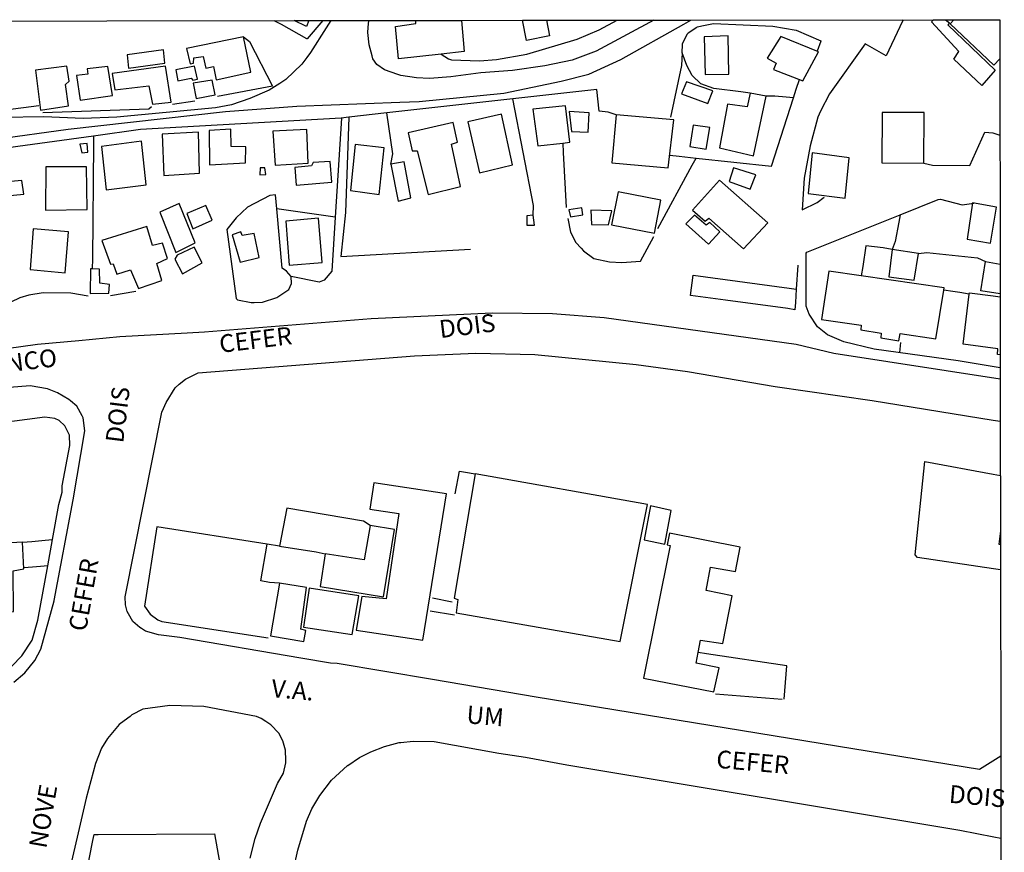
# Model space of a CAD drawing. Units: millimetres. Extents: x 182552 to 366721, y 1671509 to 3345045.
# Drawn here: x 185396 to 185534, y 1674169 to 1674286 of the extents above; entities that cross this region are included whole.
import ezdxf
from ezdxf.enums import TextEntityAlignment as Align

# ---------------------------------------------------------------- set-up
doc = ezdxf.new("R2010")
doc.units = ezdxf.units.MM
doc.header["$LTSCALE"] = 10
doc.header["$MEASUREMENT"] = 0
for name, color, linetype in [('V-EDIFICACAO', 2, 'Continuous'), ('V-EDIFICACAO_IDENTIFICADA', 40, 'Continuous'), ('V-LOTE', 1, 'Continuous'), ('V-NOME_DOS_LOGRADOUROS', 7, 'Continuous'), ('V-QUADRA', 2, 'Continuous'), ('X-LIMITE_5000', 1, 'Continuous')]:
    doc.layers.add(name, color=color, linetype=linetype)
doc.styles.get("Standard").update_dxf_attribs({"font": 'ARIAL.TTF'})

msp = doc.modelspace()

# ---------------------------------------------------------------- linework, layer by layer
at = {"layer": 'V-EDIFICACAO'}
for points in [[(185436.73, 1674285.93), (185436.38, 1674285.08), (185434.66, 1674285.93)], [(185458.15, 1674285.96), (185458.51, 1674281.57), (185455.31, 1674281.21), (185449.31, 1674280.55), (185448.91, 1674285.11), (185451.76, 1674285.52), (185451.74, 1674285.95)], [(185470.08, 1674285.97), (185470.52, 1674283.77), (185470.52, 1674283.77), (185467.28, 1674283.13), (185466.71, 1674285.97)], [(185526.07, 1674286.05), (185526.607, 1674285.605), (185526.38, 1674285.32), (185533.04, 1674278.99), (185531.19, 1674276.81), (185527.22, 1674280.51), (185527.92, 1674281.57), (185524.11, 1674285.77), (185524.38, 1674286.05)], [(185533.7, 1674280.58), (185532.83, 1674279.65), (185526.743, 1674285.483), (185527.23, 1674286.05)], [(185533.747, 1674247.582), (185533.747, 1674247.582), (185531.01, 1674248), (185531.68, 1674252.12), (185533.74, 1674251.728)], [(185533.76, 1674239.02), (185533.36, 1674239.06), (185533.4, 1674239.86), (185528.53, 1674240.51), (185529.41, 1674247.54), (185529.43, 1674247.72), (185532.74, 1674247.27), (185533.74, 1674247.14)]]:
    msp.add_lwpolyline(points, dxfattribs=at)
for points in [[(185419.58, 1674282.01), (185420.06, 1674279.87), (185420.55, 1674279.97), (185420.59, 1674280.72), (185421.92, 1674280.89), (185422.29, 1674279.26), (185423.37, 1674279.5), (185423.73, 1674277.63), (185428.58, 1674278.68), (185427.55, 1674283.67), (185419.58, 1674282.01)], [(185492.19, 1674283.64), (185492.36, 1674278.38), (185495.65, 1674278.4), (185495.58, 1674283.77), (185492.19, 1674283.64)], [(185506.04, 1674277.47), (185506.04, 1674277.47), (185508.26, 1674281.56), (185508.26, 1674281.56), (185502.95, 1674283.69), (185501.06, 1674280.64), (185502.31, 1674279.97), (185501.93, 1674279.05)], [(185411.21, 1674281.14), (185411.44, 1674279.23), (185416.51, 1674279.95), (185416.32, 1674281.84), (185411.21, 1674281.14)], [(185398.38, 1674278.98), (185399.07, 1674273.36), (185402.98, 1674273.98), (185402.59, 1674276.97), (185403.08, 1674277.43), (185402.78, 1674279.53), (185398.38, 1674278.98)], [(185405.62, 1674279.15), (185405.71, 1674278.41), (185404.11, 1674278.2), (185404.63, 1674274.78), (185409.19, 1674275.4), (185408.53, 1674279.48), (185405.62, 1674279.15)], [(185409.11, 1674278.52), (185409.48, 1674276.22), (185414.26, 1674276.79), (185414.8, 1674274.18), (185417.42, 1674274.49), (185416.62, 1674279.54), (185409.11, 1674278.52)], [(185418.05, 1674279.01), (185418.35, 1674277.47), (185420.21, 1674277.87), (185420.47, 1674277.58), (185421.08, 1674277.71), (185420.69, 1674279.55), (185418.05, 1674279.01)], [(185420.51, 1674277.15), (185420.93, 1674274.99), (185423.59, 1674275.5), (185423.15, 1674277.56), (185420.51, 1674277.15)], [(185489.73, 1674277.35), (185489.04, 1674275.64), (185492.74, 1674274.31), (185493.43, 1674276.05), (185489.73, 1674277.35)], [(185495.47, 1674274.22), (185494.34, 1674268.08), (185499.14, 1674266.93), (185500.89, 1674275.32), (185498.65, 1674275.76), (185498.25, 1674273.83), (185495.47, 1674274.22)], [(185472.35, 1674268.74), (185473.33, 1674268.85), (185472.73, 1674273.97), (185468.18, 1674273.5), (185468.87, 1674268.36)], [(185459.04, 1674271.72), (185460.69, 1674264.56), (185465.32, 1674265.69), (185463.77, 1674272.81), (185459.04, 1674271.72)], [(185473.27, 1674273.18), (185473.57, 1674270.38), (185475.93, 1674270.25), (185476.06, 1674272.96), (185473.27, 1674273.18)], [(185487.95, 1674271.98), (185487.95, 1674271.98), (185479.87, 1674272.71), (185479.87, 1674272.71), (185479.87, 1674272.71), (185479.24, 1674265.95), (185487.16, 1674265.26)], [(185517.19, 1674273.04), (185517.12, 1674265.98), (185523.04, 1674265.9), (185523.08, 1674273.01), (185517.19, 1674273.04)], [(185450.67, 1674270.18), (185451.23, 1674267.65), (185451.95, 1674267.64), (185453.45, 1674261.5), (185458, 1674262.66), (185456.73, 1674268.57), (185457.6, 1674268.84), (185457, 1674271.63), (185450.67, 1674270.18)], [(185490.68, 1674271.25), (185490.21, 1674268.26), (185492.5, 1674267.88), (185493, 1674270.91), (185490.68, 1674271.25)], [(185416.14, 1674269.97), (185416.37, 1674264.17), (185421.39, 1674264.52), (185421.25, 1674270.26), (185416.14, 1674269.97)], [(185422.74, 1674270.51), (185422.79, 1674265.68), (185427.83, 1674265.98), (185427.89, 1674268.22), (185425.81, 1674268.24), (185425.77, 1674270.7), (185422.74, 1674270.51)], [(185431.66, 1674270.39), (185431.98, 1674265.61), (185436.64, 1674265.92), (185436.43, 1674270.65), (185431.66, 1674270.39)], [(185404.59, 1674268.59), (185404.85, 1674267.37), (185405.71, 1674267.46), (185405.6, 1674268.66), (185404.59, 1674268.59)], [(185407.61, 1674268.27), (185408.29, 1674262.16), (185413.89, 1674262.89), (185413.24, 1674268.98), (185407.61, 1674268.27)], [(185443.21, 1674268.54), (185442.57, 1674262.06), (185446.6, 1674261.5), (185447.3, 1674268.08), (185443.21, 1674268.54)], [(185507.37, 1674267.38), (185506.82, 1674261.64), (185512.01, 1674260.99), (185512.57, 1674266.66), (185507.37, 1674267.38)], [(185434.78, 1674265.31), (185434.93, 1674262.84), (185439.96, 1674263.24), (185439.7, 1674266.15), (185437.32, 1674266.02), (185437.1, 1674265.55), (185434.78, 1674265.31)], [(185448.24, 1674265.75), (185448.24, 1674265.75), (185449.26, 1674260.59), (185451.05, 1674261.05), (185450.1, 1674266.12), (185450.1, 1674266.12), (185448.24, 1674265.75)], [(185399.8, 1674265.39), (185399.78, 1674259.32), (185405.61, 1674259.4), (185405.52, 1674265.41), (185399.8, 1674265.39)], [(185429.9, 1674265.27), (185429.83, 1674264.28), (185430.68, 1674264.3), (185430.55, 1674265.26), (185429.9, 1674265.27)], [(185496.34, 1674265.27), (185495.72, 1674263.35), (185498.66, 1674262.28), (185499.47, 1674264.28), (185496.34, 1674265.27)], [(185391.75, 1674263.06), (185391.88, 1674261.11), (185396.73, 1674261.55), (185396.43, 1674263.47), (185391.75, 1674263.06)], [(185494.35, 1674263.53), (185490.55, 1674259.33), (185492.33, 1674257.79), (185492.86, 1674258.21), (185497.72, 1674253.87), (185501.15, 1674257.52), (185494.35, 1674263.53)], [(185480.13, 1674261.88), (185479.21, 1674257.24), (185485.25, 1674256.07), (185486.13, 1674260.73), (185480.13, 1674261.88)], [(185418.53, 1674260.24), (185415.8, 1674259.02), (185418.04, 1674253.35), (185420.79, 1674254.72), (185418.53, 1674260.24)], [(185529.865, 1674260.349), (185529.865, 1674260.349), (185529.09, 1674255.25), (185532.37, 1674254.69), (185533.22, 1674259.74), (185529.865, 1674260.349), (185529.865, 1674260.349)], [(185419.59, 1674258.86), (185420.45, 1674256.71), (185423.16, 1674257.93), (185422.25, 1674259.95), (185419.59, 1674258.86)], [(185473.22, 1674259.38), (185473.44, 1674258.4), (185475.18, 1674258.65), (185475.05, 1674259.64), (185473.22, 1674259.38)], [(185476.28, 1674259.33), (185476.39, 1674257.29), (185478.8, 1674257.27), (185479.25, 1674259.24), (185476.28, 1674259.33)], [(185433.51, 1674257.76), (185433.96, 1674251.58), (185438.59, 1674251.95), (185438.09, 1674258.17), (185433.51, 1674257.76)], [(185467.32, 1674258.5), (185467.31, 1674257.21), (185468.37, 1674257.23), (185468.2, 1674258.59), (185467.32, 1674258.5)], [(185492.5, 1674257.2), (185490.84, 1674258.6), (185489.65, 1674257.39), (185492.8, 1674254.52), (185494.42, 1674256.29), (185493, 1674257.57), (185492.5, 1674257.2)], [(185398.04, 1674256.68), (185397.61, 1674250.96), (185402.54, 1674250.52), (185402.98, 1674256.29), (185398.04, 1674256.68)], [(185407.69, 1674255.06), (185408.88, 1674251.73), (185409.27, 1674251.77), (185409.78, 1674250.31), (185411.68, 1674250.93), (185412.83, 1674248.31), (185416.12, 1674249.44), (185415.41, 1674251.81), (185416.91, 1674252.52), (185416.2, 1674254.68), (185414.8, 1674254.37), (185413.98, 1674257.01), (185407.69, 1674255.06)], [(185427.39, 1674255.74), (185427.2, 1674256.27), (185425.96, 1674255.87), (185427.07, 1674251.99), (185429.75, 1674252.66), (185429.06, 1674256.05), (185427.39, 1674255.74)], [(185418.26, 1674253), (185417.91, 1674252.45), (185419.01, 1674250.38), (185421.74, 1674251.94), (185420.63, 1674254.11), (185418.26, 1674253)], [(185518.57, 1674253.79), (185518.57, 1674253.79), (185518.11, 1674249.96), (185521.66, 1674249.49), (185522.27, 1674253.24), (185518.57, 1674253.79), (185518.57, 1674253.79)], [(185406.34, 1674251.08), (185406.1, 1674251.09), (185406.03, 1674247.59), (185408.66, 1674247.64), (185408.76, 1674248.89), (185407.4, 1674249.05), (185407.37, 1674251.04)], [(185525.84, 1674248.07), (185525.89, 1674248.4), (185514.24, 1674250.09), (185509.69, 1674250.75), (185508.67, 1674243.97), (185514.236, 1674243.149), (185514.19, 1674242.49), (185517.04, 1674242.05), (185516.98, 1674241.41), (185519.5, 1674240.98), (185519.713, 1674241.996), (185519.713, 1674241.996), (185524.72, 1674241.24)], [(185460.07, 1674222.28), (185460.07, 1674222.28), (185457.1, 1674204.85), (185457.65, 1674204.64), (185457.42, 1674202.76), (185480.43, 1674198.74), (185484.24, 1674218), (185460.07, 1674222.28), (185460.07, 1674222.28)], [(185445.84, 1674221.03), (185445.29, 1674217.33), (185449.36, 1674216.7), (185447.6, 1674204.74), (185444.18, 1674205.08), (185443.388, 1674200.361), (185443.388, 1674200.361), (185452.72, 1674198.92), (185456.03, 1674219.5), (185445.84, 1674221.03)], [(185484.65, 1674217.79), (185483.78, 1674213.01), (185486.682, 1674212.405), (185487.58, 1674217.16), (185484.65, 1674217.79)], [(185445.33, 1674215.04), (185445.33, 1674215.04), (185444.49, 1674210.2), (185439.04, 1674211.08), (185438.31, 1674206.45), (185447.21, 1674205.03), (185448.73, 1674214.48), (185445.33, 1674215.04), (185445.33, 1674215.04)], [(185491.35, 1674197.2), (185491.68, 1674198.93), (185494.81, 1674198.46), (185496.15, 1674205.18), (185492.46, 1674205.93), (185493.1, 1674209.2), (185496.61, 1674208.6), (185497.27, 1674211.99), (185487.33, 1674213.94), (185486.996, 1674212.306), (185487.453, 1674212.237), (185483.7, 1674193.6), (185493.58, 1674191.7), (185494.33, 1674195.03), (185491.06, 1674195.72)], [(185396.73, 1674208.95), (185396.56, 1674212.69), (185396.56, 1674212.72), (185386.7, 1674212.15), (185386.83, 1674210.39), (185387.33, 1674210.25), (185387.83, 1674202.55), (185395.29, 1674202.95), (185395.23, 1674208.68), (185396.73, 1674208.95)], [(185432.61, 1674206.96), (185432.61, 1674206.96), (185431.341, 1674199.554), (185436.04, 1674198.73), (185436.31, 1674200.29), (185435.6, 1674200.47), (185436.39, 1674206.33), (185432.61, 1674206.96), (185432.61, 1674206.96)], [(185436.79, 1674206.22), (185435.98, 1674200.77), (185442.8, 1674199.75), (185443.76, 1674205.18), (185436.79, 1674206.22)]]:
    msp.add_lwpolyline(points, close=True, dxfattribs=at)
at = {"layer": 'V-EDIFICACAO_IDENTIFICADA'}
msp.add_lwpolyline([(185533.781, 1674214.311), (185533.566, 1674212.439), (185533.566, 1674212.439), (185533.79, 1674212.4)], dxfattribs=at)
at = {"layer": 'V-LOTE'}
for points in [[(185436.46, 1674283.35), (185432.87, 1674285.36), (185431.86, 1674285.92)], [(185438.695, 1674285.93), (185436.47, 1674283.35), (185436.46, 1674283.35)], [(185455.31, 1674281.21), (185456.31, 1674280.56), (185456.75, 1674280.43), (185460.69, 1674280.27), (185463.07, 1674280.48), (185467.34, 1674281.23), (185474.37, 1674283.31), (185477.49, 1674284.63), (185480, 1674285.99)], [(185490.04, 1674284.25), (185491.1, 1674284.94)], [(185491.1, 1674284.94), (185491.25, 1674285.04), (185491.88, 1674285.18)], [(185491.88, 1674285.18), (185493.5, 1674285.53), (185501.84, 1674285.16), (185505.13, 1674284.59), (185508.59, 1674283.07), (185508.57, 1674283.02), (185508.05, 1674281.65)], [(185520.14, 1674286.05), (185519.67, 1674285.04), (185517.75, 1674280.99), (185514.79, 1674282.65), (185509.8, 1674275.63), (185508.51, 1674273.22), (185508.16, 1674272.38), (185507.1, 1674268.35), (185506.24, 1674263.82), (185505.94, 1674259.35), (185508.07, 1674260.37), (185509.03, 1674261.13)], [(185427.55, 1674283.67), (185428.4, 1674282.98), (185431.63, 1674276.71)], [(185489.51, 1674283.36), (185489.87, 1674284.08)], [(185489.87, 1674284.08), (185489.92, 1674284.17), (185490.04, 1674284.25)], [(185489.13, 1674281.42), (185489.13, 1674281.63), (185489.15, 1674282.36)], [(185489.15, 1674282.36), (185489.16, 1674282.66), (185489.51, 1674283.36)], [(185489.13, 1674281.42), (185489.01, 1674279.63), (185487.46, 1674272.39)], [(185498.65, 1674275.76), (185497.36, 1674275.93), (185493.56, 1674276.4), (185491.73, 1674277.03), (185490.5, 1674278.21), (185489.75, 1674279.63), (185489.13, 1674281.42)], [(185431.63, 1674276.71), (185423.91, 1674275.27)], [(185504.73, 1674275.07), (185505.13, 1674276.3), (185505.56, 1674277.65)], [(185477.13, 1674276.27), (185465.35, 1674274.95)], [(185477.49, 1674273.2), (185477.13, 1674276.27)], [(185504.73, 1674275.07), (185503.73, 1674275.16), (185502.13, 1674275.32), (185500.89, 1674275.32)], [(185398.83, 1674273.97), (185383.3, 1674271.93)], [(185420.73, 1674274.64), (185417.58, 1674274.13)], [(185465.35, 1674274.95), (185447.66, 1674272.97)], [(185468.2, 1674258.59), (185468.24, 1674259.96), (185465.35, 1674274.95)], [(185491.06, 1674266.62), (185501.65, 1674265.47), (185504.73, 1674275.07)], [(185414.63, 1674273.82), (185414.28, 1674273.5), (185399.4, 1674272.99)], [(185447.66, 1674272.97), (185442.33, 1674272.37)], [(185448.24, 1674265.75), (185448.49, 1674267.24), (185447.66, 1674272.97)], [(185479.87, 1674272.71), (185478.71, 1674273.07), (185477.49, 1674273.2)], [(185442.33, 1674272.37), (185441.27, 1674272.25), (185413.12, 1674270.63), (185406.5, 1674269.72)], [(185441.31, 1674272.25), (185440.42, 1674258.32)], [(185442.33, 1674272.37), (185441.86, 1674258.99), (185441.22, 1674252.82)], [(185406.5, 1674269.72), (185392.45, 1674267.78), (185390.51, 1674267.58)], [(185406.5, 1674269.72), (185406.49, 1674268.69), (185406.35, 1674252.5), (185406.34, 1674251.08)], [(185523.04, 1674265.9), (185524.25, 1674265.65), (185529.47, 1674265.57), (185531.61, 1674270.26), (185532.71, 1674270.15), (185533.71, 1674269.86)], [(185472.35, 1674268.74), (185472.42, 1674267.43), (185472.83, 1674259.69)], [(185487.37, 1674267.03), (185488.69, 1674266.88), (185491.06, 1674266.62)], [(185485.71, 1674256.74), (185490.52, 1674265.62), (185491.06, 1674266.62)], [(185432.22, 1674259.49), (185432.06, 1674261.48), (185431.24, 1674261.39), (185428.11, 1674259.72), (185426.51, 1674258.23), (185425.22, 1674256.61), (185426.55, 1674246.9), (185426.67, 1674246.78)], [(185519.71, 1674258.66), (185525.02, 1674260.8), (185525.35, 1674260.86), (185528.42, 1674260.05), (185530.04, 1674260.29)], [(185440.42, 1674258.32), (185439.42, 1674258.46), (185432.22, 1674259.49)], [(185434.26, 1674250), (185433.6, 1674250.77), (185432.99, 1674251.16), (185432.22, 1674259.49)], [(185506.93, 1674244.7), (185506.51, 1674245.82), (185506.5, 1674253.28), (185506.61, 1674253.4), (185519.71, 1674258.66)], [(185519.71, 1674258.66), (185519.52, 1674257.63), (185519.02, 1674254.93), (185518.57, 1674253.79)], [(185440.42, 1674258.32), (185439.94, 1674250.75)], [(185473.09, 1674258.16), (185473.46, 1674256.21), (185474.19, 1674254.78), (185474.94, 1674253.96)], [(185483.25, 1674252.13), (185485.13, 1674255.63)], [(185441.22, 1674252.82), (185459.41, 1674253.86)], [(185474.94, 1674253.96), (185475.25, 1674253.62), (185476.73, 1674252.51)], [(185518.57, 1674253.79), (185517.3, 1674254.04), (185514.9, 1674254.32), (185514.45, 1674251.41), (185514.24, 1674250.09)], [(185522.27, 1674253.24), (185523.46, 1674253.38), (185530.55, 1674252.6), (185531.68, 1674252.12)], [(185476.73, 1674252.51), (185478.94, 1674252.07), (185480.66, 1674251.98), (185483.25, 1674252.13)], [(185439.94, 1674250.75), (185438.89, 1674249.5), (185438.19, 1674249.2), (185434.26, 1674250)], [(185505.34, 1674251.57), (185505.12, 1674248.2)], [(185430.22, 1674246.4), (185432.25, 1674247.04), (185433.94, 1674248.19), (185434.28, 1674249.03)], [(185434.28, 1674249.03), (185434.26, 1674250)], [(185490.3, 1674247.33), (185490.68, 1674250.18), (185504.12, 1674248.34), (185505.12, 1674248.2)], [(185405.78, 1674247.25), (185403.34, 1674247.67), (185399.44, 1674247.72), (185397.41, 1674247.37), (185396.16, 1674247.02), (185388.25, 1674243.21)], [(185408.87, 1674247.34), (185412.47, 1674247.95)], [(185505.12, 1674248.2), (185505, 1674246.33), (185504.94, 1674245.33)], [(185529.41, 1674247.54), (185528.1, 1674247.74), (185527.1, 1674247.88), (185525.84, 1674248.07)], [(185426.67, 1674246.78), (185426.73, 1674246.72), (185428.63, 1674246.33), (185429.06, 1674246.35)], [(185429.06, 1674246.35), (185430.22, 1674246.4)], [(185495.18, 1674246.67), (185490.3, 1674247.32), (185490.3, 1674247.33)], [(185504.94, 1674245.33), (185503.94, 1674245.49), (185495.18, 1674246.67)], [(185533.75, 1674237.16), (185527.83, 1674238.14), (185516.06, 1674239.78), (185511.79, 1674240.82), (185509.5, 1674241.83), (185508.12, 1674242.95), (185506.93, 1674244.7)], [(185519.74, 1674240.71), (185519.61, 1674239.31)], [(185400.75, 1674213.05), (185401.64, 1674217.97), (185402.09, 1674219.71), (185402.11, 1674220.6), (185403.19, 1674226.25), (185403.15, 1674227.73), (185402.5, 1674229.01), (185401.68, 1674229.76), (185401.08, 1674230.06), (185399.7, 1674230.27), (185381.91, 1674227.93), (185380.91, 1674227.8)], [(185533.8, 1674208.8), (185532.79, 1674208.95), (185522.16, 1674210.55), (185521.81, 1674210.9), (185523.17, 1674224.03), (185532.77, 1674222.24), (185533.78, 1674222.05)], [(185457.28, 1674219.5), (185457.88, 1674222.66)], [(185457.88, 1674222.66), (185458.72, 1674222.53), (185460.07, 1674222.28)], [(185433.62, 1674217.45), (185432.6, 1674212.14)], [(185445.33, 1674215.04), (185444.38, 1674215.65), (185433.62, 1674217.45)], [(185415.39, 1674214.86), (185413.68, 1674203.71), (185414.48, 1674202.58), (185415.52, 1674201.8), (185416.08, 1674201.58), (185431.04, 1674199.26)], [(185430.86, 1674212.42), (185415.39, 1674214.86)], [(185396.56, 1674212.69), (185397.87, 1674212.81), (185399.74, 1674212.96), (185400.75, 1674213.05)], [(185400.08, 1674209.38), (185400.75, 1674213.05)], [(185432.61, 1674206.96), (185431.22, 1674207.02), (185430.01, 1674207.27), (185430.86, 1674212.42)], [(185432.6, 1674212.14), (185430.86, 1674212.42)], [(185432.6, 1674212.14), (185437.76, 1674211.33), (185439.04, 1674211.08)], [(185391.44, 1674192.53), (185392.3, 1674193.04), (185393.67, 1674193.86), (185396.44, 1674196.73), (185397.91, 1674198.93), (185398.7, 1674201.76), (185400.08, 1674209.38)], [(185400.08, 1674209.38), (185399.06, 1674209.29), (185397.95, 1674209.19), (185396.72, 1674209.08)], [(185454.1, 1674204.89), (185456.84, 1674204.31)], [(185457.16, 1674202.45), (185453.74, 1674203)], [(185503.45, 1674190.64), (185503.79, 1674195.31), (185492.55, 1674197.02), (185491.35, 1674197.2)], [(185493.77, 1674191.41), (185503.15, 1674190.65)], [(185403.53, 1674155.25), (185404.18, 1674159.36), (185406.43, 1674170.8), (185406.59, 1674171.64)], [(185406.59, 1674171.64), (185407.17, 1674171.64), (185423.47, 1674171.74)], [(185423.47, 1674171.74), (185424.6, 1674165.43)]]:
    msp.add_lwpolyline(points, dxfattribs=at)
at = {"layer": 'V-QUADRA'}
for points in [[(185372.47, 1674266.47), (185402.93, 1674270.69), (185425.01, 1674273.19), (185431.28, 1674273.65), (185435.05, 1674273.92), (185449.49, 1674274.47), (185452.23, 1674274.57), (185464.11, 1674275.76), (185472.13, 1674277.42), (185476.03, 1674278.43), (185480.49, 1674280.45), (185489.33, 1674285.44), (185490.34, 1674286.01)], [(185439.82, 1674285.94), (185439.18, 1674284.93), (185436.94, 1674281.43), (185436.44, 1674280.77), (185435.74, 1674279.83), (185433.52, 1674277.66), (185432.67, 1674277.11), (185431.17, 1674276.15), (185428.43, 1674274.97), (185425.87, 1674274.12), (185423.65, 1674273.69), (185409.79, 1674272.39), (185405.07, 1674272.2), (185399.53, 1674272.44), (185393.71, 1674272.31)], [(185485.15, 1674286), (185477.04, 1674281.64), (185473.68, 1674280.39), (185469.84, 1674279.57), (185465.29, 1674278.93), (185460.87, 1674278.62), (185456.65, 1674278.02), (185453.65, 1674277.81), (185451.82, 1674277.89), (185449.62, 1674278.24), (185449.2, 1674278.38), (185447.34, 1674279.01), (185446.28, 1674279.75), (185445.72, 1674280.57), (185445.6, 1674281), (185445.18, 1674282.55), (185445.01, 1674284.25), (185445.06, 1674284.94), (185445.14, 1674285.94)], [(185533.76, 1674235.59), (185510.39, 1674239.18), (185505.09, 1674240.46), (185478.16, 1674244.2), (185470.92, 1674244.74), (185462.43, 1674244.87), (185445.48, 1674244.05), (185422.09, 1674242.17), (185419.63, 1674242.03), (185410.22, 1674241.51), (185404.44, 1674240.99), (185398.64, 1674240.47), (185387.54, 1674238.92)], [(185533.83, 1674182.63), (185530.82, 1674180.8), (185468.64, 1674190.94), (185454.07, 1674193.41), (185440.72, 1674195.68), (185439.75, 1674195.72), (185435.58, 1674196.43), (185418.64, 1674199.3), (185415.65, 1674199.69), (185413.82, 1674200.18), (185413.22, 1674200.56), (185413, 1674200.7), (185412.03, 1674201.56), (185411.41, 1674202.63), (185411.23, 1674202.94), (185410.99, 1674203.89), (185410.95, 1674205.04), (185416.1, 1674230.95), (185416.32, 1674231.45), (185416.7, 1674232.33), (185417.96, 1674234.37), (185418.55, 1674234.88), (185419.4, 1674235.6), (185421.21, 1674236.46), (185451.56, 1674238.88), (185460.16, 1674239.22), (185468.42, 1674239.05), (185482.65, 1674237.63), (185489.85, 1674236.68), (185502.17, 1674234.54), (185515.76, 1674232.58), (185532.76, 1674229.85), (185533.76, 1674229.69)], [(185395.32, 1674193.03), (185396.89, 1674194.36), (185398.27, 1674196.07), (185399.11, 1674197.66), (185400.99, 1674204.45), (185401.01, 1674204.52), (185403.66, 1674218.62), (185405.3, 1674228.32), (185405.04, 1674230.17), (185404.9, 1674230.43), (185404.16, 1674231.77), (185403.28, 1674232.52), (185403.04, 1674232.73), (185401.47, 1674233.66), (185400.04, 1674234.22), (185397.63, 1674234.65), (185394.74, 1674234.43)], [(185428.49, 1674168.31), (185429.19, 1674171.08), (185429.94, 1674173.26), (185432.31, 1674178.8), (185433.15, 1674180.27), (185433.5, 1674181.71), (185433.49, 1674182.04), (185433.43, 1674183.48), (185433.06, 1674184.82), (185432.51, 1674185.87), (185431.41, 1674187.06), (185430.69, 1674187.54), (185430.05, 1674187.96), (185429.36, 1674188.22), (185421.99, 1674189.6), (185417.2, 1674189.77), (185413.41, 1674189.25), (185411.9, 1674188.44), (185411.64, 1674188.24), (185410.83, 1674187.62), (185410.13, 1674187.08), (185408.47, 1674185.12), (185407.65, 1674183.76), (185406.81, 1674181.63), (185405.47, 1674176.76), (185404.34, 1674171.87), (185402.11, 1674162.23)], [(185434.59, 1674166.75), (185435.18, 1674169.43), (185436.38, 1674173.54), (185437.14, 1674175.25), (185438.26, 1674177.14), (185439.9, 1674179.26), (185442.17, 1674181.33), (185442.18, 1674181.34), (185443.85, 1674182.46), (185445.41, 1674183.26), (185447.33, 1674183.99), (185449.41, 1674184.56), (185449.63, 1674184.58), (185451.35, 1674184.77), (185454.32, 1674184.73), (185463.39, 1674183.05), (185467.15, 1674182.53), (185472.95, 1674181.45), (185528.06, 1674172.27), (185532.84, 1674171.33), (185533.84, 1674171.13)]]:
    msp.add_lwpolyline(points, dxfattribs=at)
at = {"layer": 'X-LIMITE_5000', "linetype": 'Continuous'}
msp.add_lwpolyline([(185381.88, 1674285.86), (185434.8, 1674285.93), (185436.8, 1674285.93), (185439.82, 1674285.94), (185442.21, 1674285.94), (185445.14, 1674285.94), (185451.74, 1674285.95), (185458.15, 1674285.96), (185466.71, 1674285.97), (185470.08, 1674285.97), (185485.15, 1674286), (185487.09, 1674286), (185490.34, 1674286.01), (185524.38, 1674286.05), (185526.07, 1674286.05), (185533.69, 1674286.06), (185533.7, 1674280.58), (185533.74, 1674251.81), (185533.76, 1674239.02), (185533.76, 1674235.59), (185533.76, 1674232.81), (185533.76, 1674229.69), (185533.78, 1674214.45), (185533.79, 1674212.4), (185533.83, 1674182.63), (185533.84, 1674175.51), (185533.84, 1674171.13), (185533.87, 1674149.67)], dxfattribs=at)

# ---------------------------------------------------------------- texts
at = {"layer": 'V-NOME_DOS_LOGRADOUROS'}
for s, height, rotation, p in [('DOIS', 2.4998, 7, (185455.27, 1674240.57)), ('CEFER', 2.4998, 7, (185424.41, 1674238.49)), ('CINCO', 2.4998, 7, (185391.34, 1674235.38)), ('DOIS', 2.5, 83, (185411.44, 1674226.43)), ('CEFER', 2.5, 80, (185406.22, 1674199.92)), ('V.A.', 2.5, 355, (185431.324, 1674190.175)), ('UM', 2.5, 355, (185458.69, 1674186.5)), ('CEFER', 2.5, 355, (185493.75, 1674180.25)), ('NOVE', 2.5, 80, (185400.65, 1674169.45)), ('DOIS', 2.5, 355, (185526.41, 1674175.35))]:
    msp.add_text(s, height=height, rotation=rotation, dxfattribs=at).set_placement(p, align=Align.BOTTOM_LEFT)

doc.saveas('drawing.dxf')
